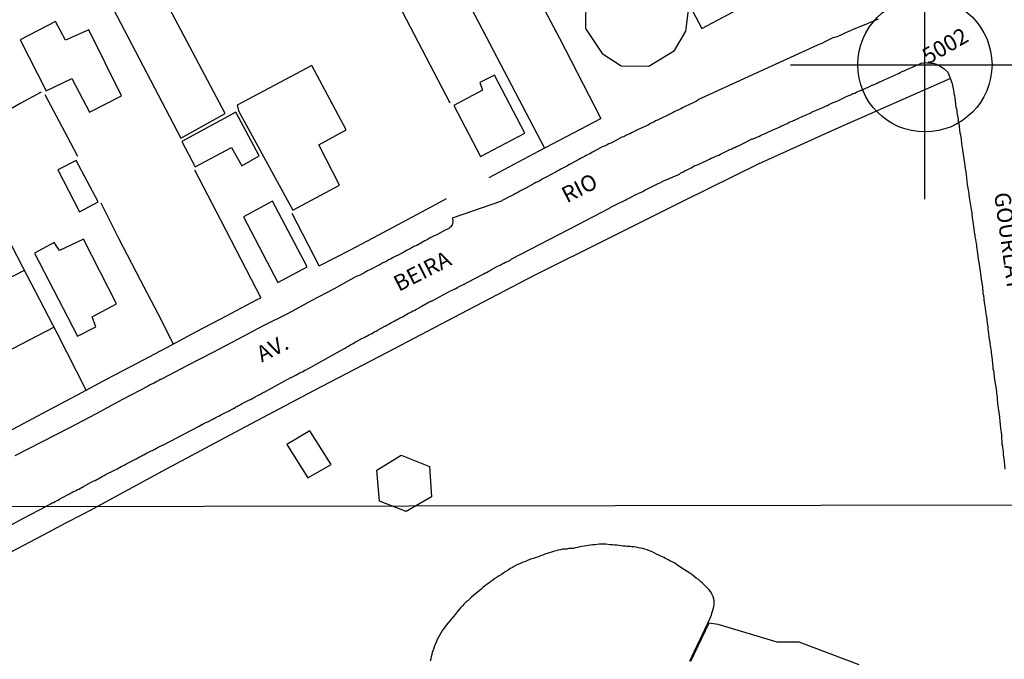
# Model space of a CAD drawing. Units: millimetres. Extents: x 180741 to 183152, y 1654879 to 1657654.
# Drawn here: x 181832 to 181986, y 1656519 to 1656619 of the extents above; entities that cross this region are included whole.
import ezdxf
from ezdxf.enums import TextEntityAlignment as Align

# ---------------------------------------------------------------- set-up
doc = ezdxf.new("R2010")
doc.units = ezdxf.units.MM
doc.header["$MEASUREMENT"] = 0
doc.header["$PDMODE"] = 34
doc.header["$PDSIZE"] = 21
for name, color, linetype in [('Identificacao', 4, 'Continuous'), ('Pontos', 1, 'Continuous'), ('V-BANHADO', 102, 'Continuous'), ('V-EDIFICACAO', 2, 'Continuous'), ('V-LOTE', 10, 'Continuous'), ('V-NOME_DOS_LOGRADOUROS', 7, 'Continuous'), ('V-QUADRA', 6, 'Continuous'), ('V-RIO', 71, 'Continuous'), ('V-TESTADA', 5, 'Continuous'), ('V-VALETA', 153, 'Continuous'), ('X-LIMITE_1000', 7, 'Continuous')]:
    doc.layers.add(name, color=color, linetype=linetype)
doc.styles.add('cdl', font='romans.shx', dxfattribs={"height": 2.5})

msp = doc.modelspace()

# ---------------------------------------------------------------- linework, layer by layer
at = {"layer": 'Pontos'}
msp.add_point((181973.47, 1656612.42), dxfattribs=at)
at = {"layer": 'V-BANHADO'}
msp.add_lwpolyline([(181963.19, 1656518.63), (181953.82, 1656522.13), (181950.37, 1656522.14), (181941.11, 1656524.91), (181939.69, 1656525.12), (181936.82, 1656519.14)], dxfattribs=at)
at = {"layer": 'V-EDIFICACAO'}
for points in [[(181936.23, 1656640.15), (181928.97, 1656636.21), (181938.58, 1656618.1), (181956.06, 1656627.4), (181951.65, 1656635.88), (181941.38, 1656630.47), (181936.23, 1656640.15)], [(181846.13, 1656638.57), (181839.32, 1656634.88), (181857.04, 1656600.94), (181864.02, 1656604.83), (181846.13, 1656638.57)], [(181923.61, 1656626.74), (181923.39, 1656626.12), (181922.22, 1656625.55), (181920.4, 1656623.02), (181920.35, 1656618.07), (181922.96, 1656614.18), (181925.93, 1656612.25), (181930.3, 1656612.21), (181934.3, 1656614.66), (181936.09, 1656617.66), (181936.47, 1656620.98), (181933.48, 1656626.7), (181931.02, 1656628.33), (181926.77, 1656628.37), (181923.61, 1656626.74)], [(181837.45, 1656619.2), (181831.9, 1656616.31), (181835.99, 1656608.34), (181840.02, 1656610.28), (181842.75, 1656605), (181847.8, 1656607.57), (181842.67, 1656617.87), (181839.04, 1656616.26), (181837.45, 1656619.2)], [(181877.55, 1656612.29), (181865.9, 1656606.09), (181866.07, 1656605.23), (181874.57, 1656589.71), (181881.9, 1656593.62), (181878.66, 1656599.89), (181882.92, 1656602.27), (181877.55, 1656612.29)], [(181899.79, 1656606.08), (181903.92, 1656598.1), (181910.86, 1656601.74), (181906.11, 1656610.78), (181903.83, 1656609.64), (181904.26, 1656608.47), (181899.79, 1656606.08)], [(181865.66, 1656605.03), (181857.24, 1656600.45), (181859.3, 1656596.46), (181864.97, 1656599.48), (181866.6, 1656596.63), (181869.32, 1656598.19), (181865.66, 1656605.03)], [(181840.68, 1656597.48), (181837.83, 1656596), (181841.21, 1656589.42), (181844.13, 1656590.97), (181840.68, 1656597.48)], [(181871.41, 1656591.12), (181866.84, 1656588.67), (181872.23, 1656578.37), (181876.82, 1656580.84), (181871.41, 1656591.12)], [(181838.07, 1656583.41), (181837.24, 1656584.63), (181834.16, 1656582.99), (181840.88, 1656570.01), (181843.77, 1656571.47), (181843.19, 1656573.02), (181847, 1656575.05), (181841.83, 1656585.16), (181838.07, 1656583.41)], [(181877.24, 1656555.19), (181873.63, 1656553.07), (181876.95, 1656547.86), (181880.58, 1656549.95), (181877.24, 1656555.19)], [(181892.3, 1656542.6), (181888.12, 1656544.2), (181887.71, 1656549.06), (181891.52, 1656551.37), (181895.97, 1656549.59), (181896.29, 1656544.89), (181892.3, 1656542.6)]]:
    msp.add_lwpolyline(points, close=True, dxfattribs=at)
at = {"layer": 'V-LOTE'}
for points in [[(181908.7, 1656672.7), (181912.85, 1656663.06), (181916.99, 1656653.37), (181919.55, 1656647.49), (181908.12, 1656641.38), (181904.38, 1656639.33), (181909.99, 1656628.5), (181916.3, 1656616.56), (181922.78, 1656604.03)], [(181842.24, 1656561.54), (181837.7, 1656570.46), (181832.36, 1656580.78), (181826.88, 1656591.3), (181821.5, 1656601.5), (181817.86, 1656608.46), (181815.12, 1656613.72), (181812.38, 1656618.98), (181809.64, 1656624.24), (181806.9, 1656629.5)], [(181913.96, 1656599.42), (181899.17, 1656627.75), (181890.43, 1656623.2), (181899.16, 1656606.46)], [(181977.46, 1656610.27), (181959.47, 1656602.37), (181947.37, 1656596.9), (181935.64, 1656591.11), (181923.99, 1656585.24), (181912.34, 1656579.49), (181900.85, 1656573.46), (181889.36, 1656567.43), (181877.83, 1656561.44), (181866.3, 1656555.37), (181854.77, 1656549.22), (181842.85, 1656542.73)], [(181835.79, 1656607.8), (181839.79, 1656600.22), (181840.88, 1656598.14)], [(181905.32, 1656594.82), (181913.1, 1656598.97), (181922.78, 1656604.03)], [(181859.21, 1656596.01), (181863.29, 1656588.18), (181868.08, 1656578.89), (181869.56, 1656575.96)], [(181844.54, 1656590.85), (181847.33, 1656585.29), (181850.68, 1656578.82), (181854.07, 1656572.35), (181855.85, 1656568.76)], [(181878.72, 1656580.97), (181883.59, 1656583.47), (181888.03, 1656585.86), (181892.51, 1656588.25), (181896.99, 1656590.64), (181898.64, 1656591.54)], [(181878.72, 1656580.97), (181874.47, 1656589.19)], [(181788.61, 1656557.57), (181790.05, 1656558.3), (181794.78, 1656560.78), (181807.96, 1656567.66), (181821.08, 1656574.35), (181832.59, 1656580.33)], [(181807.72, 1656543.32), (181812.71, 1656546.03), (181817.51, 1656548.48), (181822.25, 1656550.95), (181826.91, 1656553.42), (181831.57, 1656555.89), (181836.23, 1656558.36), (181840.89, 1656560.83), (181845.55, 1656563.3), (181850.21, 1656565.77), (181854.87, 1656568.24), (181859.53, 1656570.71), (181864.19, 1656573.18), (181868.89, 1656575.65), (181869.56, 1656575.96)], [(181837.22, 1656571.38), (181822.77, 1656563.88), (181818.25, 1656561.53)], [(181842.85, 1656542.73), (181841.7, 1656542.09), (181841.69, 1656542.09), (181839.02, 1656540.75), (181836.28, 1656539.3), (181829.6, 1656535.73), (181822.76, 1656532.23), (181815.94, 1656528.49), (181809.12, 1656524.5), (181803.18, 1656520.95)]]:
    msp.add_lwpolyline(points, dxfattribs=at)
at = {"layer": 'V-QUADRA'}
for points in [[(181966.18, 1656619.54), (181965.09, 1656619.11), (181964.64, 1656618.92), (181964.33, 1656618.79), (181964.03, 1656618.67), (181963.69, 1656618.49), (181963.39, 1656618.39), (181963.05, 1656618.24), (181962.75, 1656618.13), (181962.6, 1656618.09), (181961.42, 1656617.56), (181960.95, 1656617.34), (181960.61, 1656617.21), (181960.31, 1656617.04), (181959.97, 1656616.92), (181959.67, 1656616.79), (181959.33, 1656616.68), (181959.05, 1656616.62), (181957.8, 1656616), (181957.33, 1656615.76), (181957.03, 1656615.64), (181956.69, 1656615.49), (181949.46, 1656612.21), (181937.94, 1656606.93), (181937.93, 1656606.89), (181937.87, 1656606.83), (181937.72, 1656606.74), (181937.61, 1656606.67), (181937.33, 1656606.53), (181935.99, 1656605.89), (181935.56, 1656605.69), (181935.27, 1656605.52), (181934.97, 1656605.39), (181934.67, 1656605.27), (181934.37, 1656605.14), (181934.07, 1656604.97), (181933.77, 1656604.82), (181933.47, 1656604.67), (181933.37, 1656604.61), (181932.07, 1656603.99), (181931.64, 1656603.77), (181931.34, 1656603.64), (181931.04, 1656603.47), (181930.74, 1656603.33), (181930.44, 1656603.2), (181930.15, 1656603), (181930.04, 1656602.94), (181928.61, 1656602.28), (181928.18, 1656602.11), (181927.88, 1656601.94), (181927.59, 1656601.77), (181927.29, 1656601.64), (181926.99, 1656601.51), (181926.69, 1656601.34), (181926.39, 1656601.17), (181926.09, 1656601.11), (181926.07, 1656601.09), (181924.77, 1656600.4), (181924.34, 1656600.19), (181924.04, 1656600.04), (181923.75, 1656599.89), (181923.45, 1656599.74), (181923.15, 1656599.63), (181922.85, 1656599.53), (181922.83, 1656599.51), (181921.48, 1656598.74), (181921.06, 1656598.52), (181920.8, 1656598.38), (181920.5, 1656598.23), (181920.2, 1656598.08), (181919.9, 1656597.93), (181919.61, 1656597.78), (181919.31, 1656597.61), (181919.2, 1656597.57), (181917.86, 1656596.82), (181917.43, 1656596.58), (181917.13, 1656596.43), (181916.83, 1656596.26), (181916.53, 1656596.09), (181916.53, 1656596.09), (181916.23, 1656595.94), (181915.94, 1656595.77), (181915.79, 1656595.69), (181914.23, 1656594.85), (181913.8, 1656594.64), (181913.5, 1656594.51), (181913.21, 1656594.3), (181912.91, 1656594.13), (181912.61, 1656594), (181912.33, 1656593.88), (181911.03, 1656593.15), (181910.6, 1656592.93), (181910.3, 1656592.76), (181910, 1656592.59), (181909.71, 1656592.42), (181909.41, 1656592.29), (181909.11, 1656592.1), (181908.81, 1656591.95), (181908.66, 1656591.87), (181907.36, 1656591.18), (181907.25, 1656591.12), (181899.53, 1656588.42), (181899.55, 1656588.35), (181899.59, 1656588.2), (181899.59, 1656587.9), (181899.55, 1656587.56), (181899.46, 1656587.26), (181899.38, 1656587.22), (181899.36, 1656587.11), (181899.25, 1656587.09), (181899.2, 1656587.01), (181899.1, 1656586.92), (181899.04, 1656586.9), (181898.99, 1656586.85), (181898.87, 1656586.79), (181898.57, 1656586.62), (181898.29, 1656586.5), (181897.12, 1656585.85), (181896.69, 1656585.66), (181896.39, 1656585.51), (181896.09, 1656585.34), (181895.8, 1656585.21), (181895.5, 1656585), (181895.26, 1656584.89), (181893.96, 1656584.19), (181893.53, 1656584.02), (181893.24, 1656583.85), (181892.94, 1656583.67), (181892.68, 1656583.55), (181892.38, 1656583.38), (181892.08, 1656583.21), (181891.78, 1656583.03), (181891.49, 1656582.91), (181891.46, 1656582.89), (181890.29, 1656582.27), (181889.86, 1656582.05), (181889.57, 1656581.93), (181889.27, 1656581.73), (181888.97, 1656581.58), (181888.67, 1656581.44), (181888.37, 1656581.24), (181888.07, 1656581.11), (181887.92, 1656581.03), (181886.71, 1656580.39), (181886.28, 1656580.18), (181885.98, 1656580.05), (181885.68, 1656579.86), (181885.38, 1656579.71), (181885.08, 1656579.52), (181884.79, 1656579.41), (181884.49, 1656579.33), (181881.04, 1656577.38), (181877.44, 1656575.53), (181873.84, 1656573.56), (181869.94, 1656571.61), (181866.04, 1656569.52), (181862.08, 1656567.45), (181858.12, 1656565.38), (181854.16, 1656563.31), (181854.14, 1656563.34), (181854.02, 1656563.28), (181853.93, 1656563.24), (181853.85, 1656563.19), (181853.59, 1656563.02), (181853.29, 1656562.89), (181853.04, 1656562.77), (181852.78, 1656562.6), (181852.48, 1656562.49), (181852.25, 1656562.39), (181851.97, 1656562.17), (181847.92, 1656560.1), (181843.8, 1656557.87), (181839.64, 1656555.64), (181835.37, 1656553.45), (181831.1, 1656551.26)], [(181814.32, 1656531.72), (181832.57, 1656541.61), (181835.94, 1656543.36), (181836.65, 1656543.76), (181836.91, 1656543.91), (181837.12, 1656543.99), (181837.38, 1656544.12), (181837.63, 1656544.27), (181837.85, 1656544.37), (181838.1, 1656544.5), (181838.45, 1656544.72), (181839.62, 1656545.34), (181839.79, 1656545.42), (181840.02, 1656545.57), (181840.24, 1656545.68), (181840.45, 1656545.76), (181840.68, 1656545.87), (181840.88, 1656546), (181841.09, 1656546.08), (181841.35, 1656546.21), (181841.56, 1656546.34), (181841.82, 1656546.51), (181842.18, 1656546.68), (181843.03, 1656547.17), (181843.22, 1656547.26), (181843.44, 1656547.36), (181843.65, 1656547.45), (181843.91, 1656547.6), (181844.12, 1656547.7), (181844.38, 1656547.83), (181844.61, 1656547.96), (181844.8, 1656548.09), (181845.06, 1656548.22), (181845.4, 1656548.39), (181846.57, 1656548.97), (181846.81, 1656549.07), (181847.06, 1656549.22), (181847.28, 1656549.35), (181847.49, 1656549.47), (181847.75, 1656549.6), (181847.96, 1656549.71), (181848.22, 1656549.84), (181848.47, 1656549.99), (181848.69, 1656550.09), (181849.03, 1656550.31), (181849.99, 1656550.78), (181850.05, 1656550.82), (181850.31, 1656550.95), (181850.52, 1656551.07), (181850.71, 1656551.16), (181850.95, 1656551.29), (181851.16, 1656551.42), (181851.37, 1656551.5), (181851.61, 1656551.63), (181851.8, 1656551.76), (181851.99, 1656551.84), (181852.23, 1656551.97), (181852.44, 1656552.06), (181852.65, 1656552.14), (181852.72, 1656552.18), (181852.82, 1656552.25), (181852.89, 1656552.27), (181852.93, 1656552.29), (181853, 1656552.31), (181853.53, 1656552.66), (181853.72, 1656552.74), (181853.72, 1656552.74), (181853.98, 1656552.87), (181854.08, 1656552.91), (181854.15, 1656552.95), (181854.21, 1656552.97), (181854.26, 1656552.97), (181859.95, 1656555.94), (181860.36, 1656556.2), (181860.38, 1656556.2), (181860.53, 1656556.26), (181860.68, 1656556.32), (181860.85, 1656556.43), (181860.97, 1656556.47), (181861.1, 1656556.56), (181861.27, 1656556.6), (181861.38, 1656556.64), (181861.49, 1656556.71), (181861.59, 1656556.77), (181861.7, 1656556.83), (181861.83, 1656556.9), (181861.96, 1656556.96), (181862.13, 1656557.05), (181862.3, 1656557.13), (181862.42, 1656557.2), (181862.55, 1656557.28), (181862.68, 1656557.35), (181862.81, 1656557.41), (181862.96, 1656557.5), (181863.11, 1656557.56), (181863.32, 1656557.67), (181864.15, 1656558.1), (181864.39, 1656558.2), (181864.56, 1656558.31), (181864.73, 1656558.39), (181864.86, 1656558.46), (181864.96, 1656558.5), (181865.07, 1656558.58), (181865.2, 1656558.63), (181865.33, 1656558.73), (181865.43, 1656558.76), (181865.54, 1656558.86), (181865.69, 1656558.93), (181865.84, 1656559.01), (181865.99, 1656559.08), (181866.12, 1656559.14), (181866.24, 1656559.22), (181866.4, 1656559.29), (181866.52, 1656559.37), (181866.65, 1656559.44), (181866.88, 1656559.57), (181867.82, 1656560.04), (181867.95, 1656560.1), (181868.1, 1656560.19), (181868.27, 1656560.25), (181868.42, 1656560.33), (181868.53, 1656560.4), (181868.66, 1656560.46), (181868.76, 1656560.53), (181868.87, 1656560.59), (181869, 1656560.65), (181869.13, 1656560.74), (181869.19, 1656560.76), (181869.23, 1656560.78), (181869.27, 1656560.8), (181869.42, 1656560.89), (181869.57, 1656560.95), (181869.7, 1656561.04), (181869.83, 1656561.15), (181869.91, 1656561.14), (181869.94, 1656561.19), (181870.06, 1656561.21), (181870.1, 1656561.23), (181870.1, 1656561.24), (181874.29, 1656563.51), (181874.33, 1656563.54), (181874.82, 1656563.77), (181875.03, 1656563.88), (181875.23, 1656564), (181875.44, 1656564.11), (181875.65, 1656564.24), (181875.87, 1656564.37), (181876.08, 1656564.43), (181876.29, 1656564.56), (181876.38, 1656564.6), (181876.42, 1656564.62), (181876.47, 1656564.65), (181876.53, 1656564.69), (181876.56, 1656564.68), (181882.46, 1656567.98), (181882.54, 1656568.01), (181882.78, 1656568.14), (181882.99, 1656568.29), (181883.21, 1656568.4), (181883.44, 1656568.53), (181883.63, 1656568.65), (181883.8, 1656568.72), (181884.02, 1656568.87), (181884.23, 1656568.98), (181884.33, 1656569.04), (181884.4, 1656569.08), (181884.44, 1656569.11), (181884.44, 1656569.11), (181884.53, 1656569.17), (181885.4, 1656569.62), (181885.64, 1656569.72), (181885.87, 1656569.85), (181886.07, 1656569.98), (181886.28, 1656570.06), (181886.49, 1656570.19), (181886.71, 1656570.32), (181886.92, 1656570.43), (181887.18, 1656570.55), (181887.39, 1656570.7), (181887.6, 1656570.79), (181887.94, 1656570.96), (181888.99, 1656571.54), (181889.05, 1656571.58), (181889.27, 1656571.71), (181889.48, 1656571.81), (181889.69, 1656571.94), (181889.91, 1656572.07), (181890.12, 1656572.2), (181890.33, 1656572.3), (181890.55, 1656572.41), (181890.76, 1656572.52), (181890.97, 1656572.62), (181891.19, 1656572.73), (181891.4, 1656572.86), (181891.74, 1656573.03), (181892.66, 1656573.57), (181892.68, 1656573.58), (181892.94, 1656573.71), (181893.15, 1656573.82), (181893.36, 1656573.93), (181893.62, 1656574.03), (181893.83, 1656574.16), (181894.05, 1656574.24), (181894.28, 1656574.37), (181894.47, 1656574.5), (181894.77, 1656574.67), (181895.9, 1656575.36), (181896.14, 1656575.42), (181896.28, 1656575.44), (181896.3, 1656575.5), (181896.4, 1656575.51), (181899.25, 1656577.07), (181899.53, 1656577.19), (181899.59, 1656577.23), (181899.81, 1656577.34), (181900, 1656577.4), (181900.19, 1656577.53), (181900.34, 1656577.57), (181900.49, 1656577.68), (181900.7, 1656577.79), (181900.83, 1656577.85), (181900.92, 1656577.89), (181900.94, 1656577.92), (181901, 1656577.98), (181901.16, 1656578.04), (181904.03, 1656579.54), (181904.24, 1656579.62), (181904.48, 1656579.75), (181904.67, 1656579.88), (181904.88, 1656579.96), (181905.14, 1656580.11), (181905.35, 1656580.18), (181905.67, 1656580.39), (181906.61, 1656580.91), (181906.76, 1656580.97), (181907, 1656581.07), (181907.19, 1656581.2), (181907.38, 1656581.29), (181907.62, 1656581.41), (181907.83, 1656581.54), (181908.04, 1656581.63), (181908.3, 1656581.71), (181908.51, 1656581.84), (181908.57, 1656581.88), (181908.66, 1656581.93), (181908.72, 1656581.97), (181908.76, 1656582.02), (181919.21, 1656587.47), (181924, 1656589.94), (181924.09, 1656589.99), (181924.53, 1656590.25), (181924.77, 1656590.37), (181925.07, 1656590.52), (181925.37, 1656590.67), (181925.67, 1656590.84), (181925.96, 1656590.93), (181926.26, 1656591.08), (181926.56, 1656591.27), (181926.86, 1656591.4), (181927.29, 1656591.61), (181928.25, 1656592.13), (181928.52, 1656592.25), (181928.82, 1656592.38), (181929.12, 1656592.53), (181929.42, 1656592.66), (181929.72, 1656592.85), (181929.98, 1656592.98), (181930.27, 1656593.11), (181930.27, 1656593.11), (181930.7, 1656593.32), (181931.62, 1656593.79), (181931.72, 1656593.84), (181932.02, 1656593.96), (181932.19, 1656594.03), (181932.27, 1656594.07), (181932.35, 1656594.15), (181935.09, 1656595.33), (181935.28, 1656595.54), (181935.41, 1656595.58), (181935.69, 1656595.71), (181935.99, 1656595.88), (181936.29, 1656596.01), (181936.59, 1656596.13), (181936.89, 1656596.31), (181937.19, 1656596.46), (181937.31, 1656596.5), (181937.33, 1656596.59), (181937.49, 1656596.65), (181937.91, 1656596.77), (181939, 1656597.29), (181939.15, 1656597.37), (181939.45, 1656597.5), (181939.75, 1656597.65), (181940.05, 1656597.8), (181940.34, 1656597.95), (181940.64, 1656598.06), (181940.94, 1656598.21), (181941.24, 1656598.31), (181941.5, 1656598.44), (181941.92, 1656598.65), (181942.97, 1656599.17), (181943.16, 1656599.25), (181943.42, 1656599.38), (181943.72, 1656599.51), (181944.01, 1656599.63), (181944.31, 1656599.76), (181944.61, 1656599.93), (181944.91, 1656600.06), (181945.34, 1656600.25), (181946.38, 1656600.83), (181946.57, 1656600.87), (181946.87, 1656600.96), (181947.17, 1656601.08), (181947.47, 1656601.21), (181947.77, 1656601.34), (181948.07, 1656601.51), (181948.37, 1656601.64), (181948.56, 1656601.73), (181948.88, 1656601.9), (181949.92, 1656602.33), (181950.2, 1656602.45), (181950.46, 1656602.56), (181950.76, 1656602.73), (181951.05, 1656602.86), (181951.35, 1656602.98), (181951.65, 1656603.13), (181951.95, 1656603.26), (181952.25, 1656603.43), (181952.68, 1656603.62), (181953.76, 1656604.1), (181953.79, 1656604.11), (181954.08, 1656604.24), (181954.38, 1656604.37), (181954.68, 1656604.5), (181954.98, 1656604.63), (181955.28, 1656604.75), (181955.54, 1656604.88), (181955.83, 1656605.05), (181956.26, 1656605.2), (181957.48, 1656605.74), (181957.63, 1656605.82), (181957.92, 1656605.95), (181958.22, 1656606.08), (181958.52, 1656606.25), (181958.82, 1656606.38), (181959.12, 1656606.53), (181959.42, 1656606.63), (181959.84, 1656606.8), (181961.02, 1656607.38), (181961.04, 1656607.4), (181961.3, 1656607.49), (181961.59, 1656607.61), (181961.89, 1656607.74), (181962.19, 1656607.91), (181962.49, 1656608), (181962.79, 1656608.13), (181963.09, 1656608.28), (181963.39, 1656608.38), (181963.81, 1656608.57), (181964.99, 1656609.11), (181965.09, 1656609.17), (181965.39, 1656609.3), (181965.69, 1656609.41), (181965.99, 1656609.53), (181966.29, 1656609.7), (181966.59, 1656609.83), (181966.89, 1656609.98), (181966.99, 1656610.02), (181967.12, 1656610.09), (181967.12, 1656610.09), (181967.35, 1656610.17), (181968.78, 1656610.82), (181969.06, 1656610.96), (181969.36, 1656611.07), (181969.62, 1656611.2), (181969.92, 1656611.35), (181970.21, 1656611.5), (181970.64, 1656611.67), (181971.98, 1656612.27), (181972.01, 1656612.29), (181972.3, 1656612.41), (181972.6, 1656612.52), (181972.9, 1656612.65), (181973.2, 1656612.71), (181973.35, 1656612.73), (181973.46, 1656612.73), (181973.56, 1656612.76), (181973.77, 1656612.75), (181974.97, 1656612.62), (181975.82, 1656612.28), (181976.48, 1656611.79), (181977.08, 1656611.26), (181977.76, 1656609.5), (181977.8, 1656609.2), (181977.85, 1656608.94), (181977.89, 1656608.68), (181977.93, 1656608.43), (181978, 1656608.13), (181978.02, 1656607.87), (181978.08, 1656607.62), (181978.15, 1656607.19), (181978.32, 1656605.8), (181978.4, 1656605.53), (181978.45, 1656605.27), (181978.49, 1656605.02), (181978.53, 1656604.72), (181978.57, 1656604.46), (181978.62, 1656604.16), (181978.66, 1656603.91), (181978.7, 1656603.61), (181978.77, 1656603.22), (181978.96, 1656601.79), (181979, 1656601.64), (181979.04, 1656601.39), (181979.09, 1656601.09), (181979.13, 1656600.83), (181979.17, 1656600.58), (181979.21, 1656600.32), (181979.19, 1656600.15), (181979.21, 1656600.07), (181979.26, 1656599.77), (181979.3, 1656599.51), (181979.36, 1656599.08), (181979.56, 1656597.7), (181979.58, 1656597.63), (181979.62, 1656597.33), (181979.66, 1656597.04), (181979.7, 1656596.78), (181979.72, 1656596.52), (181979.77, 1656596.27), (181979.83, 1656595.97), (181979.85, 1656595.71), (181979.94, 1656595.29), (181980.07, 1656593.68), (181980.15, 1656593.41), (181980.19, 1656593.15), (181980.24, 1656592.85), (181980.28, 1656592.56), (181980.32, 1656592.3), (181980.35, 1656592.04), (181980.39, 1656591.79), (181980.45, 1656591.36), (181980.69, 1656589.8), (181980.75, 1656589.53), (181980.79, 1656589.27), (181980.83, 1656588.97), (181980.86, 1656588.71), (181980.88, 1656588.46), (181980.92, 1656588.2), (181980.96, 1656587.95), (181981.01, 1656587.52), (181981.24, 1656585.96), (181981.26, 1656585.9), (181981.3, 1656585.6), (181981.35, 1656585.34), (181981.41, 1656585.05), (181981.43, 1656584.79), (181981.47, 1656584.49), (181981.52, 1656584.23), (181981.56, 1656583.98), (181981.6, 1656583.68), (181981.67, 1656583.3), (181981.86, 1656581.74), (181981.92, 1656581.56), (181982.2, 1656579.37), (181982.24, 1656579.2), (181982.5, 1656577.73), (181982.5, 1656577.71), (181982.48, 1656577.53), (181982.5, 1656577.36), (181982.5, 1656577.36), (181982.54, 1656577.19), (181982.54, 1656577.02), (181982.54, 1656576.85), (181982.56, 1656576.68), (181982.59, 1656576.51), (181982.63, 1656576.34), (181982.63, 1656576.17), (181982.67, 1656576), (181982.69, 1656575.79), (181982.71, 1656575.61), (181982.75, 1656575.44), (181982.75, 1656575.27), (181982.8, 1656575.1), (181982.82, 1656574.93), (181982.84, 1656574.72), (181983.02, 1656573.5), (181983.03, 1656573.44), (181983.05, 1656573.23), (181983.1, 1656573.05), (181983.1, 1656572.88), (181983.14, 1656572.71), (181983.16, 1656572.54), (181983.18, 1656572.37), (181983.2, 1656572.2), (181983.23, 1656572.03), (181983.31, 1656571.43), (181983.33, 1656571.35), (181983.31, 1656571.32), (181983.33, 1656571.26), (181983.31, 1656571.05), (181983.35, 1656570.84), (181983.53, 1656569.49), (181983.57, 1656569.3), (181983.61, 1656569.04), (181983.65, 1656568.79), (181983.7, 1656568.49), (181983.74, 1656568.23), (181983.78, 1656567.93), (181983.82, 1656567.64), (181983.86, 1656567.38), (181983.91, 1656567.08), (181983.95, 1656566.7), (181984.08, 1656565.27), (181984.1, 1656565.16), (181984.12, 1656564.9), (181984.21, 1656564.61), (181984.25, 1656564.35), (181984.27, 1656564.05), (181984.31, 1656563.79), (181984.33, 1656563.54), (181984.38, 1656563.28), (181984.42, 1656562.9), (181984.68, 1656561.38), (181984.68, 1656561.32), (181984.68, 1656561.06), (181984.72, 1656560.77), (181984.76, 1656560.51), (181984.78, 1656560.21), (181984.8, 1656559.95), (181984.85, 1656559.7), (181984.85, 1656559.4), (181984.89, 1656559.14), (181984.93, 1656558.72), (181985.15, 1656557.37), (181985.15, 1656557.35), (181985.15, 1656557.1), (181985.19, 1656556.8), (181985.21, 1656556.54), (181985.23, 1656556.28), (181985.27, 1656556.03), (181985.29, 1656555.73), (181985.31, 1656555.47), (181985.36, 1656555.22), (181985.4, 1656554.92), (181985.44, 1656554.54), (181985.53, 1656553.02), (181985.59, 1656552.83), (181985.62, 1656552.53), (181985.66, 1656552.27), (181985.7, 1656551.97), (181985.72, 1656551.68), (181985.74, 1656551.42), (181985.78, 1656551.12), (181985.81, 1656550.87), (181985.85, 1656550.44), (181986, 1656549.18)], [(181936.69, 1656519.19), (181937.8, 1656521.51), (181938.65, 1656523.26), (181939.89, 1656525.92), (181939.9, 1656525.95), (181939.94, 1656526), (181939.98, 1656526.17), (181940, 1656526.23), (181940.06, 1656526.32), (181940.06, 1656526.4), (181940.11, 1656526.49), (181940.13, 1656526.59), (181940.15, 1656526.66), (181940.24, 1656527), (181940.32, 1656527.34), (181940.45, 1656527.68), (181940.51, 1656528.02), (181940.51, 1656528.36), (181940.51, 1656528.68), (181940.45, 1656528.7), (181940.45, 1656529.04), (181940.34, 1656529.17), (181940.32, 1656529.29), (181940.3, 1656529.4), (181940.26, 1656529.44), (181940.19, 1656529.59), (181940.15, 1656529.68), (181939.92, 1656530.06), (181939.66, 1656530.4), (181939.36, 1656530.7), (181938.98, 1656531.08), (181938.64, 1656531.42), (181938.38, 1656531.63), (181938.07, 1656531.93), (181937.71, 1656532.18), (181937.36, 1656532.44), (181936.99, 1656532.74), (181936.69, 1656532.93), (181936.3, 1656533.18), (181935.88, 1656533.44), (181935.62, 1656533.63), (181935.24, 1656533.86), (181934.98, 1656534.05), (181934.61, 1656534.29), (181934.33, 1656534.48), (181933.93, 1656534.71), (181933.59, 1656534.86), (181933.31, 1656535.03), (181932.91, 1656535.22), (181932.61, 1656535.41), (181932.18, 1656535.6), (181931.86, 1656535.77), (181931.46, 1656535.92), (181931.14, 1656536.11), (181930.7, 1656536.33), (181930.36, 1656536.45), (181930.02, 1656536.6), (181929.68, 1656536.67), (181929.34, 1656536.77), (181929, 1656536.86), (181928.66, 1656536.92), (181928.32, 1656536.98), (181927.98, 1656537.05), (181927.64, 1656537.07), (181927.3, 1656537.11), (181926.96, 1656537.11), (181926.62, 1656537.15), (181926.28, 1656537.18), (181925.94, 1656537.22), (181925.6, 1656537.28), (181925.26, 1656537.3), (181924.92, 1656537.32), (181924.58, 1656537.37), (181924.23, 1656537.39), (181923.89, 1656537.43), (181923.55, 1656537.45), (181923.21, 1656537.45), (181922.87, 1656537.45), (181922.53, 1656537.45), (181922.19, 1656537.43), (181921.85, 1656537.39), (181921.51, 1656537.35), (181921.17, 1656537.32), (181920.83, 1656537.28), (181920.49, 1656537.22), (181920.15, 1656537.18), (181919.81, 1656537.09), (181919.47, 1656537.05), (181919.13, 1656536.96), (181918.79, 1656536.9), (181918.45, 1656536.81), (181918.11, 1656536.79), (181917.77, 1656536.77), (181917.43, 1656536.71), (181917.09, 1656536.69), (181916.75, 1656536.67), (181916.41, 1656536.58), (181916.07, 1656536.54), (181915.73, 1656536.41), (181915.39, 1656536.33), (181915.05, 1656536.24), (181914.71, 1656536.13), (181914.37, 1656536.01), (181914.03, 1656535.9), (181913.69, 1656535.77), (181913.35, 1656535.65), (181913.01, 1656535.5), (181912.67, 1656535.41), (181912.33, 1656535.28), (181911.99, 1656535.16), (181911.65, 1656535.05), (181911.31, 1656534.9), (181910.97, 1656534.75), (181910.63, 1656534.65), (181910.29, 1656534.52), (181909.95, 1656534.35), (181909.61, 1656534.24), (181909.27, 1656534.01), (181908.93, 1656533.82), (181908.59, 1656533.65), (181908.25, 1656533.42), (181907.91, 1656533.2), (181907.57, 1656533.01), (181907.23, 1656532.74), (181906.89, 1656532.52), (181906.55, 1656532.29), (181906.21, 1656532.08), (181905.87, 1656531.82), (181905.57, 1656531.61), (181905.28, 1656531.4), (181904.94, 1656531.18), (181904.62, 1656530.93), (181904.32, 1656530.67), (181904.02, 1656530.4), (181903.75, 1656530.16), (181903.41, 1656529.93), (181903.13, 1656529.65), (181902.85, 1656529.42), (181902.55, 1656529.17), (181902.3, 1656528.93), (181901.96, 1656528.63), (181901.66, 1656528.38), (181901.41, 1656528.12), (181901.13, 1656527.85), (181900.87, 1656527.55), (181900.51, 1656527.17), (181900.28, 1656526.87), (181899.98, 1656526.49), (181899.73, 1656526.15), (181899.43, 1656525.81), (181899.15, 1656525.47), (181898.9, 1656525.15), (181898.58, 1656524.78), (181898.26, 1656524.36), (181898.01, 1656524.02), (181897.77, 1656523.64), (181897.56, 1656523.3), (181897.37, 1656522.92), (181897.18, 1656522.58), (181897.05, 1656522.24), (181896.92, 1656521.9), (181896.73, 1656521.56), (181896.64, 1656521.22), (181896.52, 1656520.88), (181896.39, 1656520.54), (181896.33, 1656520.2), (181896.22, 1656519.86), (181896.16, 1656519.52), (181896.07, 1656519.18)]]:
    msp.add_lwpolyline(points, dxfattribs=at)
at = {"layer": 'V-RIO'}
msp.add_lwpolyline([(181936.69, 1656519.19), (181937.8, 1656521.51), (181938.65, 1656523.26), (181939.89, 1656525.92), (181939.9, 1656525.95), (181939.94, 1656526), (181939.98, 1656526.17), (181940, 1656526.23), (181940.06, 1656526.32), (181940.06, 1656526.4), (181940.11, 1656526.49), (181940.13, 1656526.59), (181940.15, 1656526.66), (181940.24, 1656527), (181940.32, 1656527.34), (181940.45, 1656527.68), (181940.51, 1656528.02), (181940.51, 1656528.36), (181940.51, 1656528.68), (181940.45, 1656528.7), (181940.45, 1656529.04), (181940.34, 1656529.17), (181940.32, 1656529.29), (181940.3, 1656529.4), (181940.26, 1656529.44), (181940.19, 1656529.59), (181940.15, 1656529.68), (181939.92, 1656530.06), (181939.66, 1656530.4), (181939.36, 1656530.7), (181938.98, 1656531.08), (181938.64, 1656531.42), (181938.38, 1656531.63), (181938.07, 1656531.93), (181937.71, 1656532.18), (181937.36, 1656532.44), (181936.99, 1656532.74), (181936.69, 1656532.93), (181936.3, 1656533.18), (181935.88, 1656533.44), (181935.62, 1656533.63), (181935.24, 1656533.86), (181934.98, 1656534.05), (181934.61, 1656534.29), (181934.33, 1656534.48), (181933.93, 1656534.71), (181933.59, 1656534.86), (181933.31, 1656535.03), (181932.91, 1656535.22), (181932.61, 1656535.41), (181932.18, 1656535.6), (181931.86, 1656535.77), (181931.46, 1656535.92), (181931.14, 1656536.11), (181930.7, 1656536.33), (181930.36, 1656536.45), (181930.02, 1656536.6), (181929.68, 1656536.67), (181929.34, 1656536.77), (181929, 1656536.86), (181928.66, 1656536.92), (181928.32, 1656536.98), (181927.98, 1656537.05), (181927.64, 1656537.07), (181927.3, 1656537.11), (181926.96, 1656537.11), (181926.62, 1656537.15), (181926.28, 1656537.18), (181925.94, 1656537.22), (181925.6, 1656537.28), (181925.26, 1656537.3), (181924.92, 1656537.32), (181924.58, 1656537.37), (181924.23, 1656537.39), (181923.89, 1656537.43), (181923.55, 1656537.45), (181923.21, 1656537.45), (181922.87, 1656537.45), (181922.53, 1656537.45), (181922.19, 1656537.43), (181921.85, 1656537.39), (181921.51, 1656537.35), (181921.17, 1656537.32), (181920.83, 1656537.28), (181920.49, 1656537.22), (181920.15, 1656537.18), (181919.81, 1656537.09), (181919.47, 1656537.05), (181919.13, 1656536.96), (181918.79, 1656536.9), (181918.45, 1656536.81), (181918.11, 1656536.79), (181917.77, 1656536.77), (181917.43, 1656536.71), (181917.09, 1656536.69), (181916.75, 1656536.67), (181916.41, 1656536.58), (181916.07, 1656536.54), (181915.73, 1656536.41), (181915.39, 1656536.33), (181915.05, 1656536.24), (181914.71, 1656536.13), (181914.37, 1656536.01), (181914.03, 1656535.9), (181913.69, 1656535.77), (181913.35, 1656535.65), (181913.01, 1656535.5), (181912.67, 1656535.41), (181912.33, 1656535.28), (181911.99, 1656535.16), (181911.65, 1656535.05), (181911.31, 1656534.9), (181910.97, 1656534.75), (181910.63, 1656534.65), (181910.29, 1656534.52), (181909.95, 1656534.35), (181909.61, 1656534.24), (181909.27, 1656534.01), (181908.93, 1656533.82), (181908.59, 1656533.65), (181908.25, 1656533.42), (181907.91, 1656533.2), (181907.57, 1656533.01), (181907.23, 1656532.74), (181906.89, 1656532.52), (181906.55, 1656532.29), (181906.21, 1656532.08), (181905.87, 1656531.82), (181905.57, 1656531.61), (181905.28, 1656531.4), (181904.94, 1656531.18), (181904.62, 1656530.93), (181904.32, 1656530.67), (181904.02, 1656530.4), (181903.75, 1656530.16), (181903.41, 1656529.93), (181903.13, 1656529.65), (181902.85, 1656529.42), (181902.55, 1656529.17), (181902.3, 1656528.93), (181901.96, 1656528.63), (181901.66, 1656528.38), (181901.41, 1656528.12), (181901.13, 1656527.85), (181900.87, 1656527.55), (181900.51, 1656527.17), (181900.28, 1656526.87), (181899.98, 1656526.49), (181899.73, 1656526.15), (181899.43, 1656525.81), (181899.15, 1656525.47), (181898.9, 1656525.15), (181898.58, 1656524.78), (181898.26, 1656524.36), (181898.01, 1656524.02), (181897.77, 1656523.64), (181897.56, 1656523.3), (181897.37, 1656522.92), (181897.18, 1656522.58), (181897.05, 1656522.24), (181896.92, 1656521.9), (181896.73, 1656521.56), (181896.64, 1656521.22), (181896.52, 1656520.88), (181896.39, 1656520.54), (181896.33, 1656520.2), (181896.22, 1656519.86), (181896.16, 1656519.52), (181896.07, 1656519.18)], dxfattribs=at)
at = {"layer": 'V-TESTADA'}
for points in [[(181977.46, 1656610.27), (181959.47, 1656602.37), (181947.37, 1656596.9), (181935.64, 1656591.11), (181923.99, 1656585.24), (181912.34, 1656579.49), (181900.85, 1656573.46), (181889.36, 1656567.43), (181877.83, 1656561.44), (181866.3, 1656555.37), (181854.77, 1656549.22), (181842.85, 1656542.73)], [(181905.32, 1656594.82), (181913.1, 1656598.97), (181922.78, 1656604.03)], [(181878.72, 1656580.97), (181883.59, 1656583.47), (181888.03, 1656585.86), (181892.51, 1656588.25), (181896.99, 1656590.64), (181898.64, 1656591.54)], [(181807.72, 1656543.32), (181812.71, 1656546.03), (181817.51, 1656548.48), (181822.25, 1656550.95), (181826.91, 1656553.42), (181831.57, 1656555.89), (181836.23, 1656558.36), (181840.89, 1656560.83), (181845.55, 1656563.3), (181850.21, 1656565.77), (181854.87, 1656568.24), (181859.53, 1656570.71), (181864.19, 1656573.18), (181868.89, 1656575.65), (181869.56, 1656575.96)]]:
    msp.add_lwpolyline(points, dxfattribs=at)
at = {"layer": 'V-VALETA'}
msp.add_lwpolyline([(181835.23, 1656608.12), (181832.04, 1656606.41), (181825.29, 1656602.55), (181823.08, 1656601.15)], dxfattribs=at)
at = {"layer": 'X-LIMITE_1000'}
msp.add_line((183149.82, 1656545.46), (180742.66, 1656541.5), dxfattribs=at)

# ---------------------------------------------------------------- texts
at = {"layer": 'Identificacao', "style": 'cdl'}
msp.add_attdef('5002', (181973.97, 1656612.42), '5002', height=2.5, rotation=30, dxfattribs=at)
at = {"layer": 'V-NOME_DOS_LOGRADOUROS'}
for s, rotation, p in [('RIO', 27, (181917.81, 1656590.06)), ('GOURLAT', 278, (181983.51, 1656592.19)), ('BEIRA', 27, (181891.52, 1656576.21)), ('AV.', 27, (181870.08, 1656565.16))]:
    msp.add_text(s, height=2.5, rotation=rotation, dxfattribs=at).set_placement(p, align=Align.BOTTOM_LEFT)

doc.saveas('drawing.dxf')
